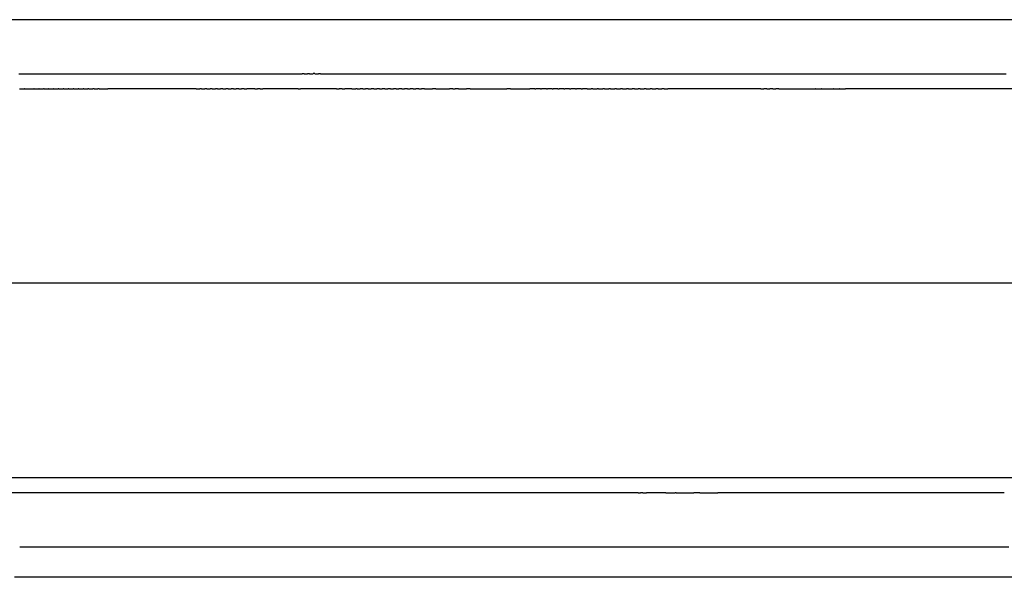
# Model space of a CAD drawing. Units: millimetres. Extents: x -1966 to 2726, y -1718 to 3056.
# Drawn here: x 1900 to 2124, y 623 to 750 of the extents above; entities that cross this region are included whole.
import ezdxf

# ---------------------------------------------------------------- set-up
doc = ezdxf.new("R2010")
doc.units = ezdxf.units.MM
doc.header["$MEASUREMENT"] = 0
doc.layers.add('Make2D$可见线$普通线', color=7, linetype='Continuous', true_color=0x000000)

msp = doc.modelspace()

# ---------------------------------------------------------------- linework, layer by layer
at = {"layer": 'Make2D$可见线$普通线', "color": 0}
for p, q in [((1923.84, 750.11), (1788.52, 750.11)), ((1923.87, 750.11), (1923.84, 750.11)), ((2198.03, 750.11), (1923.87, 750.11)), ((1900.07, 737.81), (1901.14, 737.81)), ((1901.14, 737.81), (1901.17, 737.81)), ((1901.17, 737.81), (1902.12, 737.81)), ((1902.12, 737.81), (1902.27, 737.81)), ((1902.27, 737.81), (1903.04, 737.81)), ((1903.04, 737.81), (1903.37, 737.81)), ((1903.37, 737.81), (1903.97, 737.81)), ((1955.77, 737.81), (1955.89, 737.81)), ((1960.8, 737.81), (1961.11, 737.81)), ((1962.03, 737.81), (1964.51, 737.81)), ((1964.96, 737.81), (1965.75, 737.81)), ((1966.18, 737.81), (1966.99, 737.81)), ((1967.41, 737.81), (1968.24, 737.81)), ((1968.69, 737.81), (1969.78, 737.81)), ((1970.74, 737.81), (1970.88, 737.81)), ((1971.97, 737.81), (1971.99, 737.81)), ((2035.43, 737.81), (2035.74, 737.81)), ((2035.74, 737.81), (2035.83, 737.81)), ((2035.83, 737.81), (2036.95, 737.81)), ((2036.95, 737.81), (2037.17, 737.81)), ((2037.17, 737.81), (2040.75, 737.81)), ((2040.75, 737.81), (2041.21, 737.81)), ((2041.21, 737.81), (2042.09, 737.81)), ((2043.06, 737.81), (2043.42, 737.81)), ((2044.29, 737.81), (2044.75, 737.81)), ((2118.53, 737.81), (2119.41, 737.81)), ((2119.93, 737.81), (2120.72, 737.81)), ((2121.32, 737.81), (2122.03, 737.81)), ((2122.72, 737.81), (2123.35, 737.81)), ((2124.13, 737.81), (2124.66, 737.81)), ((1901.32, 734.37), (1901.26, 734.37)), ((1902.43, 734.37), (1902.37, 734.37)), ((1903.55, 734.37), (1903.47, 734.37)), ((1904.67, 734.37), (1904.58, 734.37)), ((1905.79, 734.37), (1905.69, 734.37)), ((1906.91, 734.37), (1906.8, 734.37)), ((1908.04, 734.37), (1907.91, 734.37)), ((1909.17, 734.37), (1909.03, 734.37)), ((1910.3, 734.37), (1910.15, 734.37)), ((1911.44, 734.37), (1911.28, 734.37)), ((1912.58, 734.37), (1912.41, 734.37)), ((1913.72, 734.37), (1913.55, 734.37)), ((1914.86, 734.37), (1914.69, 734.37)), ((1916.01, 734.37), (1915.77, 734.37)), ((1917.16, 734.37), (1916.9, 734.37)), ((1918.31, 734.37), (1918.03, 734.37)), ((1941.62, 734.37), (1941.2, 734.37)), ((1942.82, 734.37), (1942.38, 734.37)), ((1944.03, 734.37), (1943.57, 734.37)), ((1945.23, 734.37), (1944.76, 734.37)), ((1945.23, 734.37), (1945.95, 734.37)), ((1946.44, 734.37), (1945.95, 734.37)), ((1946.44, 734.37), (1947.14, 734.37)), ((1947.66, 734.37), (1947.14, 734.37)), ((1947.66, 734.37), (1948.34, 734.37)), ((1948.87, 734.37), (1948.34, 734.37)), ((1975.78, 734.37), (1975.46, 734.37)), ((1977.03, 734.37), (1976.73, 734.37)), ((1980.82, 734.37), (1980.22, 734.37)), ((1980.82, 734.37), (1981.47, 734.37)), ((1982.09, 734.37), (1981.47, 734.37)), ((1982.09, 734.37), (1982.73, 734.37)), ((1983.36, 734.37), (1982.73, 734.37)), ((1983.36, 734.37), (1983.99, 734.37)), ((1984.63, 734.37), (1983.99, 734.37)), ((1984.63, 734.37), (1985.26, 734.37)), ((1985.91, 734.37), (1985.26, 734.37)), ((1985.91, 734.37), (1986.53, 734.37)), ((2017.44, 734.37), (2017.65, 734.37)), ((2018.75, 734.37), (2018.97, 734.37)), ((2020.07, 734.37), (2020.3, 734.37)), ((2021.39, 734.37), (2021.62, 734.37)), ((2022.71, 734.37), (2022.95, 734.37)), ((2024.03, 734.37), (2024.28, 734.37)), ((2025.35, 734.37), (2025.61, 734.37)), ((2026.68, 734.37), (2026.94, 734.37)), ((2027.99, 734.37), (2028.28, 734.37)), ((2030.64, 734.37), (2030.28, 734.37)), ((2031.97, 734.37), (2031.61, 734.37)), ((2033.32, 734.37), (2032.94, 734.37)), ((2033.32, 734.37), (2034.28, 734.37)), ((2034.67, 734.37), (2034.28, 734.37)), ((2034.67, 734.37), (2035.62, 734.37)), ((2036.03, 734.37), (2035.62, 734.37)), ((2037.38, 734.37), (2036.96, 734.37)), ((2038.74, 734.37), (2038.29, 734.37)), ((2040.09, 734.37), (2039.63, 734.37)), ((2041.45, 734.37), (2040.98, 734.37)), ((2042.81, 734.37), (2042.32, 734.37)), ((2081.28, 734.37), (2081.24, 734.37)), ((2082.67, 734.37), (2082.62, 734.37)), ((2084.05, 734.37), (2084, 734.37)), ((2085.44, 734.37), (2085.37, 734.37)), ((2086.83, 734.37), (2086.75, 734.37)), ((2269.75, 690.11), (1710.64, 690.11)), ((1926.95, 642.41), (1926.86, 642.41)), ((1928.01, 642.41), (1927.88, 642.41)), ((1929.17, 642.41), (1928.82, 642.41)), ((1931.64, 642.41), (1931.18, 642.41)), ((1932.66, 642.41), (1932.46, 642.41)), ((1933.82, 642.41), (1933.52, 642.41)), ((1935.56, 642.41), (1935.42, 642.41)), ((1937.94, 642.41), (1937.62, 642.41)), ((1939.13, 642.41), (1938.91, 642.41)), ((1942.82, 642.41), (1942.71, 642.41)), ((1948.94, 642.41), (1948.06, 642.41)), ((1949.38, 642.41), (1948.94, 642.41)), ((1952.15, 642.41), (1952.03, 642.41)), ((2013.6, 642.41), (2013.54, 642.41)), ((2014.92, 642.41), (2014.7, 642.41)), ((2016.23, 642.41), (2015.86, 642.41)), ((2020.58, 642.41), (2020.33, 642.41)), ((2032.68, 642.41), (2032.42, 642.41)), ((2033.75, 642.41), (2033.72, 642.41)), ((2035.79, 642.41), (2035.07, 642.41)), ((2036.83, 642.41), (2036.4, 642.41)), ((2037.87, 642.41), (2037.48, 642.41)), ((2040.16, 642.41), (2039.95, 642.41)), ((2042.03, 642.41), (2041.5, 642.41)), ((2044.19, 642.41), (2044.06, 642.41)), ((2045.54, 642.41), (2045.16, 642.41)), ((2047.25, 642.41), (2046.88, 642.41)), ((2049.59, 642.41), (2049.4, 642.41)), ((2055, 642.41), (2054.86, 642.41)), ((2059.31, 642.41), (2059.08, 642.41)), ((2061.8, 642.41), (2061.52, 642.41)), ((2061.93, 642.41), (2061.8, 642.41)), ((2063.29, 642.41), (2063.17, 642.41)), ((2066.02, 642.41), (2065.9, 642.41)), ((2067.38, 642.41), (2067.27, 642.41)), ((2070.4, 642.41), (2070.01, 642.41)), ((2071.51, 642.41), (2071.39, 642.41)), ((2074.24, 642.41), (2074.14, 642.41)), ((2075.61, 642.41), (2075.51, 642.41)), ((2076.99, 642.41), (2075.61, 642.41)), ((2077.09, 642.41), (2076.99, 642.41)), ((2078.21, 642.41), (2077.09, 642.41)), ((2078.37, 642.41), (2078.21, 642.41)), ((2079.75, 642.41), (2079.65, 642.41)), ((2081.13, 642.41), (2081.04, 642.41)), ((2082.69, 642.41), (2082.42, 642.41)), ((2083.9, 642.41), (2083.81, 642.41)), ((2085.42, 642.41), (2085.19, 642.41)), ((2086.68, 642.41), (2086.58, 642.41)), ((2089.46, 642.41), (2089.36, 642.41)), ((2091.07, 642.41), (2090.75, 642.41)), ((2093.63, 642.41), (2093.49, 642.41)), ((2095.11, 642.41), (2094.93, 642.41)), ((2096.47, 642.41), (2096.32, 642.41)), ((2099.19, 642.41), (2099.11, 642.41)), ((2100.78, 642.41), (2100.5, 642.41)), ((2104.85, 642.41), (2104.68, 642.41)), ((2107.58, 642.41), (2107.29, 642.41)), ((2108.95, 642.41), (2108.87, 642.41)), ((2110.55, 642.41), (2110.27, 642.41)), ((2113.16, 642.41), (2112.99, 642.41)), ((2114.63, 642.41), (2114.46, 642.41)), ((2118.74, 642.41), (2118.66, 642.41)), ((2120.35, 642.41), (2120.06, 642.41)), ((2123.22, 642.41), (2122.81, 642.41)), ((1900.25, 630.13), (1900.97, 630.13)), ((1900.97, 630.13), (1902.31, 630.13)), ((1902.31, 630.13), (1903.34, 630.13)), ((1903.34, 630.13), (1904.39, 630.13)), ((1904.39, 630.13), (1906.03, 630.13)), ((1906.03, 630.13), (1906.47, 630.13)), ((1906.47, 630.13), (1908.45, 630.13)), ((1908.45, 630.13), (1908.56, 630.13)), ((1908.56, 630.13), (1909.05, 630.13)), ((1909.05, 630.13), (1910.67, 630.13)), ((1910.67, 630.13), (1911.79, 630.13)), ((1911.79, 630.13), (1912.78, 630.13)), ((1912.78, 630.13), (1914.21, 630.13)), ((1914.21, 630.13), (1914.9, 630.13)), ((1914.9, 630.13), (1916.92, 630.13)), ((1916.92, 630.13), (1916.98, 630.13)), ((1916.98, 630.13), (1917.3, 630.13)), ((1917.3, 630.13), (1919.18, 630.13)), ((1919.18, 630.13), (1920.09, 630.13)), ((1920.09, 630.13), (1921.33, 630.13)), ((1921.33, 630.13), (1922.56, 630.13)), ((1922.56, 630.13), (1923.49, 630.13)), ((1923.49, 630.13), (1925.38, 630.13)), ((1925.38, 630.13), (1925.66, 630.13)), ((1925.66, 630.13), (1925.72, 630.13)), ((1925.72, 630.13), (1927.84, 630.13)), ((1927.84, 630.13), (1928.56, 630.13)), ((1928.56, 630.13), (1930.03, 630.13)), ((1930.03, 630.13), (1931.07, 630.13)), ((1931.07, 630.13), (1932.23, 630.13)), ((1932.23, 630.13), (1933.94, 630.13)), ((1933.94, 630.13), (1934.43, 630.13)), ((1934.43, 630.13), (1936.53, 630.13)), ((1936.53, 630.13), (1936.65, 630.13)), ((1936.65, 630.13), (1937.18, 630.13)), ((1937.18, 630.13), (1938.87, 630.13)), ((1938.87, 630.13), (1940.08, 630.13)), ((1940.08, 630.13), (1941.1, 630.13)), ((1941.1, 630.13), (1942.66, 630.13)), ((1942.66, 630.13), (1943.34, 630.13)), ((1943.34, 630.13), (1945.47, 630.13)), ((1945.47, 630.13), (1945.59, 630.13)), ((1945.59, 630.13), (1945.94, 630.13)), ((1945.94, 630.13), (1947.84, 630.13)), ((1947.84, 630.13), (1948.9, 630.13)), ((1948.9, 630.13), (1950.11, 630.13)), ((1950.11, 630.13), (1951.51, 630.13)), ((1951.51, 630.13), (1952.38, 630.13)), ((1952.38, 630.13), (1954.5, 630.13)), ((1954.5, 630.13), (1954.66, 630.13)), ((1954.66, 630.13), (1954.85, 630.13)), ((1954.85, 630.13), (1956.94, 630.13)), ((1956.94, 630.13), (1957.85, 630.13)), ((1957.85, 630.13), (1959.24, 630.13)), ((1959.24, 630.13), (1960.51, 630.13)), ((1960.51, 630.13), (1961.54, 630.13)), ((1961.54, 630.13), (1963.53, 630.13)), ((1963.53, 630.13), (1963.84, 630.13)), ((1963.84, 630.13), (1963.9, 630.13)), ((1963.9, 630.13), (1966.16, 630.13)), ((1966.16, 630.13), (1966.94, 630.13)), ((1966.94, 630.13), (1968.48, 630.13)), ((1968.48, 630.13), (1969.63, 630.13)), ((1969.63, 630.13), (1970.81, 630.13)), ((1970.81, 630.13), (1972.7, 630.13)), ((1972.7, 630.13), (1973.07, 630.13)), ((1973.07, 630.13), (1975.37, 630.13)), ((1975.37, 630.13), (1975.49, 630.13)), ((1975.49, 630.13), (1976.16, 630.13)), ((1976.16, 630.13), (1977.83, 630.13)), ((1977.83, 630.13), (1978.88, 630.13)), ((1978.88, 630.13), (1980.19, 630.13)), ((1980.19, 630.13), (1981.99, 630.13)), ((1981.99, 630.13), (1982.55, 630.13)), ((1982.55, 630.13), (1984.79, 630.13)), ((1984.79, 630.13), (1984.91, 630.13)), ((1984.91, 630.13), (1985.49, 630.13)), ((1985.49, 630.13), (1987.28, 630.13)), ((1987.28, 630.13), (1988.25, 630.13)), ((1988.25, 630.13), (1989.66, 630.13)), ((1989.66, 630.13), (1991.4, 630.13)), ((1991.4, 630.13), (1992.04, 630.13)), ((1992.04, 630.13), (1994.32, 630.13)), ((1994.32, 630.13), (1994.43, 630.13)), ((1994.43, 630.13), (1994.93, 630.13)), ((1994.93, 630.13), (1996.83, 630.13)), ((1996.83, 630.13), (1998.1, 630.13)), ((1998.1, 630.13), (1999.22, 630.13)), ((1999.22, 630.13), (2000.91, 630.13)), ((2000.91, 630.13), (2001.63, 630.13)), ((2001.63, 630.13), (2003.92, 630.13)), ((2003.92, 630.13), (2004.04, 630.13)), ((2004.04, 630.13), (2004.48, 630.13)), ((2004.48, 630.13), (2006.45, 630.13)), ((2006.45, 630.13), (2007.69, 630.13)), ((2007.69, 630.13), (2008.87, 630.13)), ((2008.87, 630.13), (2010.52, 630.13)), ((2010.52, 630.13), (2011.29, 630.13)), ((2011.29, 630.13), (2013.6, 630.13)), ((2013.6, 630.13), (2013.72, 630.13)), ((2013.72, 630.13), (2014.12, 630.13)), ((2014.12, 630.13), (2016.15, 630.13)), ((2016.15, 630.13), (2017.36, 630.13)), ((2017.36, 630.13), (2018.58, 630.13)), ((2018.58, 630.13), (2020.22, 630.13)), ((2020.22, 630.13), (2021.02, 630.13)), ((2021.02, 630.13), (2023.35, 630.13)), ((2023.35, 630.13), (2023.46, 630.13)), ((2023.46, 630.13), (2023.86, 630.13)), ((2023.86, 630.13), (2025.91, 630.13)), ((2025.91, 630.13), (2027.12, 630.13)), ((2027.12, 630.13), (2028.36, 630.13)), ((2028.36, 630.13), (2030, 630.13)), ((2030, 630.13), (2030.81, 630.13)), ((2030.81, 630.13), (2033.16, 630.13)), ((2033.16, 630.13), (2033.27, 630.13)), ((2033.27, 630.13), (2033.67, 630.13)), ((2033.67, 630.13), (2035.73, 630.13)), ((2035.73, 630.13), (2036.95, 630.13)), ((2036.95, 630.13), (2038.19, 630.13)), ((2038.19, 630.13), (2039.86, 630.13)), ((2039.86, 630.13), (2040.66, 630.13)), ((2040.66, 630.13), (2043.02, 630.13)), ((2043.02, 630.13), (2043.13, 630.13)), ((2043.13, 630.13), (2043.55, 630.13)), ((2043.55, 630.13), (2045.6, 630.13)), ((2045.6, 630.13), (2046.86, 630.13)), ((2046.86, 630.13), (2048.07, 630.13)), ((2048.07, 630.13), (2049.79, 630.13)), ((2049.79, 630.13), (2050.55, 630.13)), ((2050.55, 630.13), (2052.93, 630.13)), ((2052.93, 630.13), (2053.03, 630.13)), ((2053.03, 630.13), (2053.5, 630.13)), ((2053.5, 630.13), (2055.51, 630.13)), ((2055.51, 630.13), (2056.83, 630.13)), ((2056.83, 630.13), (2057.99, 630.13)), ((2057.99, 630.13), (2059.78, 630.13)), ((2059.78, 630.13), (2060.47, 630.13)), ((2060.47, 630.13), (2062.86, 630.13)), ((2062.86, 630.13), (2062.96, 630.13)), ((2062.96, 630.13), (2063.5, 630.13)), ((2063.5, 630.13), (2065.45, 630.13)), ((2065.45, 630.13), (2066.47, 630.13)), ((2066.47, 630.13), (2067.94, 630.13)), ((2067.94, 630.13), (2069.82, 630.13)), ((2069.82, 630.13), (2070.43, 630.13)), ((2070.43, 630.13), (2072.83, 630.13)), ((2072.83, 630.13), (2072.92, 630.13)), ((2072.92, 630.13), (2073.56, 630.13)), ((2073.56, 630.13), (2075.41, 630.13)), ((2075.41, 630.13), (2076.54, 630.13)), ((2076.54, 630.13), (2077.9, 630.13)), ((2077.9, 630.13), (2079.9, 630.13)), ((2079.9, 630.13), (2080.4, 630.13)), ((2080.4, 630.13), (2082.81, 630.13)), ((2082.81, 630.13), (2082.89, 630.13)), ((2082.89, 630.13), (2083.65, 630.13)), ((2083.65, 630.13), (2085.39, 630.13)), ((2085.39, 630.13), (2086.64, 630.13)), ((2086.64, 630.13), (2087.89, 630.13)), ((2087.89, 630.13), (2090.02, 630.13)), ((2090.02, 630.13), (2090.38, 630.13)), ((2090.38, 630.13), (2092.8, 630.13)), ((2092.8, 630.13), (2092.88, 630.13)), ((2092.88, 630.13), (2093.77, 630.13)), ((2093.77, 630.13), (2095.38, 630.13)), ((2095.38, 630.13), (2096.78, 630.13)), ((2096.78, 630.13), (2097.87, 630.13)), ((2097.87, 630.13), (2100.17, 630.13)), ((2100.17, 630.13), (2100.37, 630.13)), ((2100.37, 630.13), (2100.53, 630.13)), ((2100.53, 630.13), (2102.87, 630.13)), ((2102.87, 630.13), (2103.92, 630.13)), ((2103.92, 630.13), (2105.36, 630.13)), ((2105.36, 630.13), (2106.94, 630.13)), ((2106.94, 630.13), (2107.86, 630.13)), ((2107.86, 630.13), (2110.28, 630.13)), ((2110.28, 630.13), (2110.33, 630.13)), ((2110.33, 630.13), (2110.69, 630.13)), ((2110.69, 630.13), (2112.85, 630.13)), ((2112.85, 630.13), (2114.08, 630.13)), ((2114.08, 630.13), (2115.34, 630.13)), ((2115.34, 630.13), (2117.11, 630.13)), ((2117.11, 630.13), (2117.84, 630.13)), ((2117.84, 630.13), (2120.26, 630.13)), ((2120.26, 630.13), (2120.33, 630.13)), ((2120.33, 630.13), (2120.86, 630.13)), ((2120.86, 630.13), (2122.82, 630.13)), ((2122.82, 630.13), (2123.9, 630.13)), ((2123.9, 630.13), (2125.31, 630.13)), ((1900.48, 623.15), (1899.07, 623.15)), ((1901.07, 623.15), (1900.48, 623.15)), ((1902.5, 623.15), (1901.07, 623.15)), ((1903.09, 623.15), (1902.5, 623.15)), ((1904.52, 623.15), (1903.09, 623.15)), ((1905.12, 623.15), (1904.52, 623.15)), ((1906.55, 623.15), (1905.12, 623.15)), ((1907.16, 623.15), (1906.55, 623.15)), ((1908.6, 623.15), (1907.16, 623.15)), ((1909.21, 623.15), (1908.6, 623.15)), ((1910.65, 623.15), (1909.21, 623.15)), ((1911.28, 623.15), (1910.65, 623.15)), ((1912.72, 623.15), (1911.28, 623.15)), ((1913.35, 623.15), (1912.72, 623.15)), ((1914.79, 623.15), (1913.35, 623.15)), ((1915.44, 623.15), (1914.79, 623.15)), ((1916.87, 623.15), (1915.44, 623.15)), ((1917.53, 623.15), (1916.87, 623.15)), ((1918.97, 623.15), (1917.53, 623.15)), ((1919.64, 623.15), (1918.97, 623.15)), ((1921.07, 623.15), (1919.64, 623.15)), ((1921.76, 623.15), (1921.07, 623.15)), ((1923.18, 623.15), (1921.76, 623.15)), ((1923.89, 623.15), (1923.18, 623.15)), ((1925.3, 623.15), (1923.89, 623.15)), ((1926.03, 623.15), (1925.3, 623.15)), ((1927.44, 623.15), (1926.03, 623.15)), ((1928.18, 623.15), (1927.44, 623.15)), ((1929.57, 623.15), (1928.18, 623.15)), ((1930.34, 623.15), (1929.57, 623.15)), ((1931.72, 623.15), (1930.34, 623.15)), ((1932.51, 623.15), (1931.72, 623.15)), ((1933.88, 623.15), (1932.51, 623.15)), ((1934.69, 623.15), (1933.88, 623.15)), ((1936.05, 623.15), (1934.69, 623.15)), ((1936.88, 623.15), (1936.05, 623.15)), ((1938.22, 623.15), (1936.88, 623.15)), ((1939.08, 623.15), (1938.22, 623.15)), ((1940.41, 623.15), (1939.08, 623.15)), ((1941.29, 623.15), (1940.41, 623.15)), ((1942.6, 623.15), (1941.29, 623.15)), ((1943.51, 623.15), (1942.6, 623.15)), ((1944.8, 623.15), (1943.51, 623.15)), ((1945.74, 623.15), (1944.8, 623.15)), ((1947, 623.15), (1945.74, 623.15)), ((1947.98, 623.15), (1947, 623.15)), ((1949.22, 623.15), (1947.98, 623.15)), ((1950.23, 623.15), (1949.22, 623.15)), ((1951.44, 623.15), (1950.23, 623.15)), ((1952.49, 623.15), (1951.44, 623.15)), ((1953.68, 623.15), (1952.49, 623.15)), ((1954.76, 623.15), (1953.68, 623.15)), ((1955.91, 623.15), (1954.76, 623.15)), ((1957.03, 623.15), (1955.91, 623.15)), ((1958.16, 623.15), (1957.03, 623.15)), ((1959.32, 623.15), (1958.16, 623.15)), ((1960.42, 623.15), (1959.32, 623.15)), ((1961.61, 623.15), (1960.42, 623.15)), ((1962.68, 623.15), (1961.61, 623.15)), ((1963.92, 623.15), (1962.68, 623.15)), ((1964.95, 623.15), (1963.92, 623.15)), ((1966.23, 623.15), (1964.95, 623.15)), ((1967.22, 623.15), (1966.23, 623.15)), ((1968.55, 623.15), (1967.22, 623.15)), ((1969.5, 623.15), (1968.55, 623.15)), ((1970.88, 623.15), (1969.5, 623.15)), ((1971.79, 623.15), (1970.88, 623.15)), ((1973.22, 623.15), (1971.79, 623.15)), ((1974.09, 623.15), (1973.22, 623.15)), ((1975.56, 623.15), (1974.09, 623.15)), ((1976.39, 623.15), (1975.56, 623.15)), ((1977.92, 623.15), (1976.39, 623.15)), ((1978.7, 623.15), (1977.92, 623.15)), ((1980.28, 623.15), (1978.7, 623.15)), ((1981.01, 623.15), (1980.28, 623.15)), ((1982.65, 623.15), (1981.01, 623.15)), ((1983.33, 623.15), (1982.65, 623.15)), ((1985.02, 623.15), (1983.33, 623.15)), ((1985.66, 623.15), (1985.02, 623.15)), ((1987.41, 623.15), (1985.66, 623.15)), ((1987.99, 623.15), (1987.41, 623.15)), ((1989.8, 623.15), (1987.99, 623.15)), ((1990.33, 623.15), (1989.8, 623.15)), ((1992.2, 623.15), (1990.33, 623.15)), ((1992.68, 623.15), (1992.2, 623.15)), ((1994.61, 623.15), (1992.68, 623.15)), ((1995.02, 623.15), (1994.61, 623.15)), ((1997.02, 623.15), (1995.02, 623.15)), ((1997.38, 623.15), (1997.02, 623.15)), ((1999.44, 623.15), (1997.38, 623.15)), ((1999.74, 623.15), (1999.44, 623.15)), ((2001.87, 623.15), (1999.74, 623.15)), ((2002.1, 623.15), (2001.87, 623.15)), ((2004.26, 623.15), (2002.1, 623.15)), ((2004.3, 623.15), (2004.26, 623.15)), ((2006.64, 623.15), (2004.3, 623.15)), ((2006.74, 623.15), (2006.64, 623.15)), ((2009.02, 623.15), (2006.74, 623.15)), ((2009.19, 623.15), (2009.02, 623.15)), ((2011.4, 623.15), (2009.19, 623.15)), ((2011.61, 623.15), (2011.4, 623.15)), ((2011.64, 623.15), (2011.61, 623.15)), ((2014, 623.15), (2011.64, 623.15)), ((2014.1, 623.15), (2014, 623.15)), ((2016.39, 623.15), (2014.1, 623.15)), ((2016.56, 623.15), (2016.39, 623.15)), ((2018.79, 623.15), (2016.56, 623.15)), ((2019.03, 623.15), (2018.79, 623.15)), ((2021.19, 623.15), (2019.03, 623.15)), ((2021.51, 623.15), (2021.19, 623.15)), ((2023.6, 623.15), (2021.51, 623.15)), ((2023.99, 623.15), (2023.6, 623.15)), ((2026.01, 623.15), (2023.99, 623.15)), ((2026.48, 623.15), (2026.01, 623.15)), ((2028.42, 623.15), (2026.48, 623.15)), ((2028.97, 623.15), (2028.42, 623.15)), ((2030.83, 623.15), (2028.97, 623.15)), ((2031.47, 623.15), (2030.83, 623.15)), ((2033.25, 623.15), (2031.47, 623.15)), ((2033.97, 623.15), (2033.25, 623.15)), ((2035.67, 623.15), (2033.97, 623.15)), ((2036.48, 623.15), (2035.67, 623.15)), ((2038.1, 623.15), (2036.48, 623.15)), ((2039, 623.15), (2038.1, 623.15)), ((2040.53, 623.15), (2039, 623.15)), ((2041.51, 623.15), (2040.53, 623.15)), ((2042.96, 623.15), (2041.51, 623.15)), ((2044.03, 623.15), (2042.96, 623.15)), ((2045.39, 623.15), (2044.03, 623.15)), ((2046.56, 623.15), (2045.39, 623.15)), ((2047.83, 623.15), (2046.56, 623.15)), ((2049.09, 623.15), (2047.83, 623.15)), ((2050.27, 623.15), (2049.09, 623.15)), ((2051.63, 623.15), (2050.27, 623.15)), ((2052.71, 623.15), (2051.63, 623.15)), ((2054.16, 623.15), (2052.71, 623.15)), ((2055.16, 623.15), (2054.16, 623.15)), ((2056.71, 623.15), (2055.16, 623.15)), ((2057.6, 623.15), (2056.71, 623.15)), ((2059.25, 623.15), (2057.6, 623.15)), ((2060.05, 623.15), (2059.25, 623.15)), ((2061.8, 623.15), (2060.05, 623.15)), ((2062.5, 623.15), (2061.8, 623.15)), ((2064.35, 623.15), (2062.5, 623.15)), ((2064.95, 623.15), (2064.35, 623.15)), ((2066.91, 623.15), (2064.95, 623.15)), ((2067.4, 623.15), (2066.91, 623.15)), ((2069.47, 623.15), (2067.4, 623.15)), ((2069.86, 623.15), (2069.47, 623.15)), ((2072.03, 623.15), (2069.86, 623.15)), ((2072.31, 623.15), (2072.03, 623.15)), ((2074.6, 623.15), (2072.31, 623.15)), ((2074.77, 623.15), (2074.6, 623.15)), ((2077.06, 623.15), (2074.77, 623.15)), ((2077.16, 623.15), (2077.06, 623.15)), ((2079.52, 623.15), (2077.16, 623.15)), ((2079.69, 623.15), (2079.52, 623.15)), ((2079.73, 623.15), (2079.69, 623.15)), ((2082.15, 623.15), (2079.73, 623.15)), ((2082.31, 623.15), (2082.15, 623.15)), ((2084.61, 623.15), (2082.31, 623.15)), ((2084.88, 623.15), (2084.61, 623.15)), ((2087.07, 623.15), (2084.88, 623.15)), ((2087.46, 623.15), (2087.07, 623.15)), ((2089.53, 623.15), (2087.46, 623.15)), ((2090.04, 623.15), (2089.53, 623.15)), ((2091.99, 623.15), (2090.04, 623.15)), ((2092.62, 623.15), (2091.99, 623.15)), ((2094.45, 623.15), (2092.62, 623.15)), ((2095.2, 623.15), (2094.45, 623.15)), ((2096.92, 623.15), (2095.2, 623.15)), ((2097.79, 623.15), (2096.92, 623.15)), ((2099.38, 623.15), (2097.79, 623.15)), ((2100.37, 623.15), (2099.38, 623.15)), ((2101.84, 623.15), (2100.37, 623.15)), ((2102.96, 623.15), (2101.84, 623.15)), ((2104.3, 623.15), (2102.96, 623.15)), ((2105.55, 623.15), (2104.3, 623.15)), ((2106.76, 623.15), (2105.55, 623.15)), ((2108.14, 623.15), (2106.76, 623.15)), ((2109.23, 623.15), (2108.14, 623.15)), ((2110.73, 623.15), (2109.23, 623.15)), ((2111.69, 623.15), (2110.73, 623.15)), ((2113.32, 623.15), (2111.69, 623.15)), ((2114.15, 623.15), (2113.32, 623.15)), ((2115.91, 623.15), (2114.15, 623.15)), ((2116.6, 623.15), (2115.91, 623.15)), ((2118.5, 623.15), (2116.6, 623.15)), ((2119.06, 623.15), (2118.5, 623.15)), ((2121.09, 623.15), (2119.06, 623.15)), ((2121.52, 623.15), (2121.09, 623.15)), ((2123.69, 623.15), (2121.52, 623.15)), ((2123.98, 623.15), (2123.69, 623.15)), ((2126.28, 623.15), (2123.98, 623.15))]:
    msp.add_line(p, q, dxfattribs=at)
for centre, radius, start, end in [((1966.01, -645397.8), 646135.61, 90.00009321, 90.00013274), ((1966.06, -693063.07), 693800.88, 89.99998956, 90.00002513), ((1966.01, -747742.81), 748480.63, 89.9998931, 89.99992494), ((1965.86, -812461.63), 813199.44, 89.99980043, 89.99983211), ((2106.86, 1899352.38), 1898614.57, 270.00037881, 270.00039437), ((1921.99, 1010822.85), 1010088.48, 269.99920882, 269.99926498), ((1921.93, 1006219.17), 1005484.8, 269.99927294, 269.99932876), ((1921.88, 1001674.37), 1000940, 269.99933752, 269.99939346), ((1921.83, 997198.85), 996464.48, 269.99940256, 269.99945859), ((1921.79, 992794.59), 992060.22, 269.99946806, 269.99952417), ((1921.75, 988455.57), 987721.2, 269.99953402, 269.99959018), ((1921.72, 984296.48), 983562.11, 269.99960044, 269.99965303), ((1921.7, 980106.71), 979372.34, 269.99966732, 269.9997192), ((1921.68, 975976.94), 975242.58, 269.99973466, 269.99978579), ((1921.66, 971905.8), 971171.43, 269.99980246, 269.99985281), ((1921.88, 962605.35), 961870.98, 269.99983827, 269.99985632), ((1921.65, 967893.93), 967159.56, 269.99987072, 269.99992024), ((1976.4, -1692379.53), 1693113.9, 90.00080788, 90.00082788), ((1974.48, -1537658.31), 1538392.68, 90.00079471, 90.00081756), ((1967.42, -990220.92), 990955.29, 90.00061617, 90.0006487), ((1967.21, -977261.34), 977995.71, 90.00057291, 90.00061199), ((1966.34, -886771.87), 887506.23, 90.00054009, 90.00057532), ((1965.59, -803536.74), 804271.11, 90.00045581, 90.00049346), ((1965.08, -735104.62), 735838.99, 90.00036336, 90.00040318), ((1964.74, -677856.09), 678590.46, 90.00026278, 90.0003045), ((1964.54, -628761.26), 629495.63, 90.00015166, 90.00019749), ((1964.44, -617908.39), 618642.76, 89.99991342, 89.9999617), ((1964.33, -669273.49), 670007.85, 89.99980364, 89.99984898), ((1964.1, -729354.95), 730089.32, 89.99970258, 89.99974488), ((1963.69, -800582.26), 801316.63, 89.99961017, 89.99964934), ((1963.07, -886375.14), 887109.5, 89.99952638, 89.99956232), ((1962.16, -991727.2), 992461.56, 89.99945115, 89.99948377), ((1956.17, -1526768.28), 1527502.65, 89.99927637, 89.99929852), ((2018.31, 2081437.31), 2080702.94, 269.99930057, 269.99931984), ((2017.69, 2045669.14), 2044934.77, 269.99932536, 269.99934167), ((2015.74, 1873276.47), 1872542.1, 269.99936249, 269.99938005), ((2014.13, 1715578.65), 1714844.28, 269.99937671, 269.99940079), ((2014.2, 1728626.19), 1727891.82, 269.99940303, 269.99942177), ((2012.72, 1578856.51), 1578122.14, 269.99942048, 269.99944705), ((2012.98, 1605412.87), 1604678.51, 269.99944697, 269.99946682), ((2012.02, 1499261.08), 1498526.71, 269.99949432, 269.99951519), ((2011.26, 1406845.85), 1406111.48, 269.99954505, 269.99956686), ((2010.13, 1279082.75), 1278348.39, 269.99957429, 269.99960877), ((2010.67, 1325635.26), 1324900.9, 269.99959917, 269.99962182), ((2010.22, 1253725.51), 1252991.15, 269.99965666, 269.99968006), ((2010.1, 1284414.65), 1283680.29, 269.99969302, 269.99972861), ((2009.88, 1189585.36), 1188851, 269.99971752, 269.99974158), ((2010.02, 1268063.11), 1267328.74, 269.99975103, 269.99978777), ((2009.88, 1191241.34), 1190506.97, 269.999781, 269.99980473), ((2009.97, 1252256.66), 1251522.29, 269.9998102, 269.99984779), ((2009.93, 1207756.87), 1207022.5, 269.99984398, 269.99986705), ((2009.93, 1237016.82), 1236282.46, 269.99987018, 269.99990867), ((2009.96, 1224606.34), 1223871.97, 269.9999062, 269.9999286), ((2009.93, 1237930.47), 1237196.11, 269.99993079, 269.99996972), ((2009.98, 1241758.68), 1241024.31, 269.99996768, 269.99998939), ((2009.93, 1231797.35), 1231062.98, 269.99999155, 270.00003118), ((2009.98, 1259255.79), 1258521.42, 270.00002842, 270.00004942), ((2009.95, 1277103.97), 1276369.61, 270.00008841, 270.00010869), ((2009.92, 1254879.43), 1254145.06, 270.00011222, 270.00015215), ((2009.91, 1295301.42), 1294567.05, 270.00014764, 270.0001672), ((2009.87, 1268499.74), 1267765.38, 270.00017257, 270.00021256), ((2009.85, 1313858.26), 1313123.89, 270.00020609, 270.00022497), ((2009.69, 1315095.24), 1314360.87, 270.00023177, 270.00027083), ((2009.77, 1332783.95), 1332049.58, 270.00026379, 270.000282), ((2058.52, -1091971.79), 1092706.16, 90.00060892, 90.00063777), ((2058.29, -1069814.95), 1070549.32, 90.00053629, 90.00056669), ((2057.22, -1126483.93), 1127218.29, 90.00041506, 90.00045473), ((2057.22, -1126842.04), 1127576.41, 90.00034648, 90.00038529), ((2057.94, -1028244.09), 1028978.46, 90.00038642, 90.00042001), ((2057.22, -1127161.38), 1127895.74, 90.00027786, 90.00031584), ((2057.82, -1008728.48), 1009462.85, 90.0003092, 90.00034439), ((2057.22, -1127434.55), 1128168.92, 90.0002092, 90.00024637), ((2057.72, -989987.57), 990721.94, 90.00023045, 90.00026727), ((2057.22, -1127672.3), 1128406.67, 90.0001405, 90.00017687), ((2057.66, -971979.92), 972714.29, 90.00015018, 90.00018864), ((2057.22, -1127870.88), 1128605.24, 90.00007174, 90.00010734), ((2057.62, -954666.83), 955401.2, 90.00006838, 90.00010851), ((2057.22, -1128025.86), 1128760.22, 90.00000295, 90.00003778), ((2057.6, -937997.75), 938732.12, 89.99998507, 90.00002686), ((2057.22, -1128139.83), 1128874.2, 89.9999341, 89.99996819), ((2057.61, -921948.88), 922683.24, 89.99990025, 89.99994372), ((2057.22, -1128218.63), 1128953, 89.99986519, 89.99989857), ((2057.65, -906480.95), 907215.32, 89.99981391, 89.99985906), ((2057.22, -1128252.45), 1128986.82, 89.99979623, 89.99982891), ((2057.7, -891561.51), 892295.88, 89.99972606, 89.99977291), ((2057.22, -1128248.8), 1128983.17, 89.99972722, 89.9997592), ((2057.77, -877164.69), 877899.06, 89.9996367, 89.99968526), ((2057.22, -1128207.56), 1128941.93, 89.99965814, 89.99968946), ((2057.87, -863263.78), 863998.15, 89.99954584, 89.99959611), ((2057.22, -1128116.17), 1128850.54, 89.99958077, 89.99961967), ((2057.99, -849053.22), 849787.59, 89.99945346, 89.99949456), ((2057.22, -1127995.55), 1128729.92, 89.99951194, 89.99954983), ((2058.12, -836126.1), 836860.47, 89.9993596, 89.99940275), ((2057.23, -1127834.54), 1128568.91, 89.99944304, 89.99947995), ((2044.99, -1981924.67), 1982659.04, 89.99927086, 89.99929024), ((1920.59, -1555756.53), 1556398.94, 89.99948918, 89.99951294), ((2011, -1544436.23), 1545078.64, 89.99986273, 89.99990336), ((2010.83, -1604523.39), 1605165.79, 89.99977905, 89.99980698), ((2010.7, -1636070.77), 1636713.17, 89.99973827, 89.99976017), ((2010.55, -1668323.2), 1668965.61, 89.99969913, 89.99971426), ((2053.96, 1805008.98), 1804366.57, 269.99958795, 269.9996043), ((2053.69, 1764913.68), 1764271.28, 269.99962119, 269.99964771), ((2052.93, 1607986.58), 1607344.17, 269.9997977, 269.99983273), ((2059, 1200747.24), 1200104.84, 269.99948615, 269.99954158), ((2058.88, 1185911.19), 1185268.79, 269.99955072, 269.99959461), ((2052.75, 1532776.55), 1532134.14, 269.99991545, 269.99993206), ((2058.78, 1171530.34), 1170887.94, 269.99961624, 269.99964826), ((2052.73, 1503958), 1503315.59, 269.99995672, 269.99998337), ((2058.7, 1157587.88), 1156945.47, 269.99968272, 269.99970253), ((2052.72, 1476299.9), 1475657.49, 269.99999873, 270.0000358), ((2058.57, 1125155.9), 1124513.49, 269.99981845, 269.999869), ((2052.81, 1413003.89), 1412361.48, 270.00012927, 270.0001441), ((2058.54, 1112567.43), 1111925.02, 269.99988776, 269.99992575), ((2052.88, 1388808.37), 1388165.97, 270.00017423, 270.0001999), ((2058.52, 1100336.47), 1099694.06, 269.99995801, 269.9999831), ((2052.96, 1365502.03), 1364859.62, 270.00021992, 270.00025681), ((2109.98, -1835692.85), 1836335.26, 90.00036274, 90.00038258), ((2101.32, -1411847.56), 1412489.97, 90.00008965, 90.00012038), ((2101.43, -1525952.16), 1526594.56, 89.99999368, 90.00002416), ((2109.36, -1723290.29), 1723932.69, 90.00024397, 90.00025806), ((2101.27, -1701291.74), 1701934.14, 89.99988512, 89.99990706), ((2100.84, -1870443.28), 1871085.69, 89.99980259, 89.99982772), ((2109, -1486864.99), 1487507.4, 89.99988297, 89.99990903), ((2105.68, -2056907.77), 2057550.18, 89.99954591, 89.99956872)]:
    msp.add_arc(centre, radius, start, end, dxfattribs=at)
for points in [[(1903.97, 737.81), (1921.24, 737.81), (1938.5, 737.81), (1955.77, 737.81)], [(1955.89, 737.81), (1957.52, 737.81), (1959.16, 737.81), (1960.8, 737.81)], [(1961.11, 737.81), (1961.42, 737.81), (1961.73, 737.81), (1962.03, 737.81)], [(1969.78, 737.81), (1970.1, 737.81), (1970.42, 737.81), (1970.74, 737.81)], [(1970.88, 737.81), (1971.24, 737.81), (1971.61, 737.81), (1971.97, 737.81)], [(1971.99, 737.81), (1993.14, 737.81), (2014.29, 737.81), (2035.43, 737.81)], [(2042.09, 737.81), (2042.41, 737.81), (2042.74, 737.81), (2043.06, 737.81)], [(2044.75, 737.81), (2069.35, 737.82), (2093.94, 737.81), (2118.53, 737.81)], [(2120.72, 737.81), (2120.92, 737.81), (2121.12, 737.81), (2121.32, 737.81)], [(2122.03, 737.81), (2122.26, 737.81), (2122.49, 737.81), (2122.72, 737.81)], [(2123.35, 737.81), (2123.61, 737.81), (2123.87, 737.81), (2124.13, 737.81)], [(1900.21, 734.37), (1900.56, 734.37), (1900.91, 734.37), (1901.26, 734.37)], [(1901.32, 734.37), (1901.67, 734.37), (1902.02, 734.37), (1902.37, 734.37)], [(1902.43, 734.37), (1902.78, 734.37), (1903.12, 734.37), (1903.47, 734.37)], [(1903.55, 734.37), (1903.89, 734.37), (1904.23, 734.37), (1904.58, 734.37)], [(1904.67, 734.37), (1905.01, 734.37), (1905.35, 734.37), (1905.69, 734.37)], [(1905.79, 734.37), (1906.12, 734.37), (1906.46, 734.37), (1906.8, 734.37)], [(1906.91, 734.37), (1907.25, 734.37), (1907.58, 734.37), (1907.91, 734.37)], [(1940.42, 734.37), (1940.68, 734.37), (1940.94, 734.37), (1941.2, 734.37)], [(1941.62, 734.37), (1941.88, 734.37), (1942.13, 734.37), (1942.38, 734.37)], [(1942.82, 734.37), (1943.07, 734.37), (1943.32, 734.37), (1943.57, 734.37)], [(1944.03, 734.37), (1944.27, 734.37), (1944.51, 734.37), (1944.76, 734.37)], [(1948.87, 734.37), (1949.09, 734.37), (1949.31, 734.37), (1949.53, 734.37)], [(1950.09, 734.37), (1949.9, 734.37), (1949.72, 734.37), (1949.53, 734.37)], [(1950.09, 734.37), (1950.3, 734.37), (1950.52, 734.37), (1950.73, 734.37)], [(1951.31, 734.37), (1951.11, 734.37), (1950.92, 734.37), (1950.73, 734.37)], [(1951.31, 734.37), (1951.52, 734.37), (1951.73, 734.37), (1951.94, 734.37)], [(1953.75, 734.37), (1953.55, 734.37), (1953.34, 734.37), (1953.14, 734.37)], [(1953.75, 734.37), (1953.95, 734.37), (1954.15, 734.37), (1954.35, 734.37)], [(1954.97, 734.37), (1954.76, 734.37), (1954.56, 734.37), (1954.35, 734.37)], [(1954.97, 734.37), (1955.17, 734.37), (1955.36, 734.37), (1955.55, 734.37)], [(1956.2, 734.37), (1955.99, 734.37), (1955.77, 734.37), (1955.55, 734.37)], [(1958.66, 734.37), (1958.43, 734.37), (1958.21, 734.37), (1957.98, 734.37)], [(1959.9, 734.37), (1959.66, 734.37), (1959.43, 734.37), (1959.19, 734.37)], [(1961.13, 734.37), (1960.89, 734.37), (1960.65, 734.37), (1960.41, 734.37)], [(1963.61, 734.37), (1963.37, 734.37), (1963.12, 734.37), (1962.88, 734.37)], [(1964.86, 734.37), (1964.61, 734.37), (1964.37, 734.37), (1964.13, 734.37)], [(1966.1, 734.37), (1965.86, 734.37), (1965.62, 734.37), (1965.38, 734.37)], [(1967.35, 734.37), (1967.11, 734.37), (1966.87, 734.37), (1966.63, 734.37)], [(1968.6, 734.37), (1968.36, 734.37), (1968.12, 734.37), (1967.89, 734.37)], [(1969.85, 734.37), (1969.61, 734.37), (1969.38, 734.37), (1969.14, 734.37)], [(1971.1, 734.37), (1970.87, 734.37), (1970.64, 734.37), (1970.4, 734.37)], [(1972.36, 734.37), (1972.13, 734.37), (1971.9, 734.37), (1971.67, 734.37)], [(1972.36, 734.37), (1972.55, 734.37), (1972.74, 734.37), (1972.93, 734.37)], [(1973.61, 734.37), (1973.38, 734.37), (1973.16, 734.37), (1972.93, 734.37)], [(1973.61, 734.37), (1973.81, 734.37), (1974, 734.37), (1974.19, 734.37)], [(1974.87, 734.37), (1974.65, 734.37), (1974.42, 734.37), (1974.19, 734.37)], [(1975.78, 734.37), (1976.09, 734.37), (1976.41, 734.37), (1976.73, 734.37)], [(1977.03, 734.37), (1977.26, 734.37), (1977.49, 734.37), (1977.71, 734.37)], [(1978.3, 734.37), (1978.1, 734.37), (1977.91, 734.37), (1977.71, 734.37)], [(1978.3, 734.37), (1978.52, 734.37), (1978.74, 734.37), (1978.96, 734.37)], [(1979.56, 734.37), (1979.36, 734.37), (1979.16, 734.37), (1978.96, 734.37)], [(1979.56, 734.37), (1979.78, 734.37), (1980, 734.37), (1980.22, 734.37)], [(1987.19, 734.37), (1986.97, 734.37), (1986.75, 734.37), (1986.53, 734.37)], [(1987.19, 734.37), (1987.39, 734.37), (1987.6, 734.37), (1987.8, 734.37)], [(1988.47, 734.37), (1988.25, 734.37), (1988.02, 734.37), (1987.8, 734.37)], [(1988.47, 734.37), (1988.67, 734.37), (1988.87, 734.37), (1989.08, 734.37)], [(1989.75, 734.37), (1989.52, 734.37), (1989.3, 734.37), (1989.08, 734.37)], [(1989.75, 734.37), (1989.95, 734.37), (1990.15, 734.37), (1990.35, 734.37)], [(1991.03, 734.37), (1990.81, 734.37), (1990.58, 734.37), (1990.35, 734.37)], [(1991.03, 734.37), (1991.23, 734.37), (1991.43, 734.37), (1991.63, 734.37)], [(1992.32, 734.37), (1992.09, 734.37), (1991.86, 734.37), (1991.63, 734.37)], [(1992.32, 734.37), (1992.52, 734.37), (1992.71, 734.37), (1992.91, 734.37)], [(1994.9, 734.37), (1994.67, 734.37), (1994.43, 734.37), (1994.19, 734.37)], [(1998.79, 734.37), (1998.55, 734.37), (1998.3, 734.37), (1998.05, 734.37)], [(2000.1, 734.37), (1999.84, 734.37), (1999.59, 734.37), (1999.34, 734.37)], [(2002.71, 734.37), (2002.45, 734.37), (2002.18, 734.37), (2001.92, 734.37)], [(2011.92, 734.37), (2011.64, 734.37), (2011.35, 734.37), (2011.06, 734.37)], [(2017.44, 734.37), (2017.07, 734.37), (2016.7, 734.37), (2016.33, 734.37)], [(2018.75, 734.37), (2018.38, 734.37), (2018.02, 734.37), (2017.65, 734.37)], [(2020.07, 734.37), (2019.7, 734.37), (2019.34, 734.37), (2018.97, 734.37)], [(2021.39, 734.37), (2021.02, 734.37), (2020.66, 734.37), (2020.3, 734.37)], [(2022.71, 734.37), (2022.34, 734.37), (2021.98, 734.37), (2021.62, 734.37)], [(2025.35, 734.37), (2024.99, 734.37), (2024.64, 734.37), (2024.28, 734.37)], [(2026.68, 734.37), (2026.32, 734.37), (2025.96, 734.37), (2025.61, 734.37)], [(2027.99, 734.37), (2027.64, 734.37), (2027.29, 734.37), (2026.94, 734.37)], [(2029.32, 734.37), (2028.97, 734.37), (2028.62, 734.37), (2028.28, 734.37)], [(2029.32, 734.37), (2029.64, 734.37), (2029.96, 734.37), (2030.28, 734.37)], [(2030.64, 734.37), (2030.96, 734.37), (2031.29, 734.37), (2031.61, 734.37)], [(2031.97, 734.37), (2032.3, 734.37), (2032.62, 734.37), (2032.94, 734.37)], [(2036.03, 734.37), (2036.34, 734.37), (2036.65, 734.37), (2036.96, 734.37)], [(2037.38, 734.37), (2037.69, 734.37), (2037.99, 734.37), (2038.29, 734.37)], [(2038.74, 734.37), (2039.04, 734.37), (2039.34, 734.37), (2039.63, 734.37)], [(2040.09, 734.37), (2040.39, 734.37), (2040.68, 734.37), (2040.98, 734.37)], [(2041.45, 734.37), (2041.74, 734.37), (2042.03, 734.37), (2042.32, 734.37)], [(2042.81, 734.37), (2043.1, 734.37), (2043.38, 734.37), (2043.66, 734.37)], [(2044.18, 734.37), (2044, 734.37), (2043.83, 734.37), (2043.66, 734.37)], [(2044.18, 734.37), (2044.45, 734.37), (2044.73, 734.37), (2045.01, 734.37)], [(2045.54, 734.37), (2045.36, 734.37), (2045.18, 734.37), (2045.01, 734.37)], [(2045.54, 734.37), (2045.81, 734.37), (2046.08, 734.37), (2046.35, 734.37)], [(2049.64, 734.37), (2049.44, 734.37), (2049.24, 734.37), (2049.05, 734.37)], [(2068.85, 734.37), (2068.63, 734.37), (2068.41, 734.37), (2068.2, 734.37)], [(2070.22, 734.37), (2070.45, 734.37), (2070.68, 734.37), (2070.91, 734.37)], [(2071.6, 734.37), (2071.37, 734.37), (2071.14, 734.37), (2070.91, 734.37)], [(2071.6, 734.37), (2071.83, 734.37), (2072.05, 734.37), (2072.27, 734.37)], [(2072.98, 734.37), (2072.75, 734.37), (2072.51, 734.37), (2072.27, 734.37)], [(2072.98, 734.37), (2075.73, 734.37), (2078.48, 734.37), (2081.24, 734.37)], [(2081.28, 734.37), (2081.73, 734.37), (2082.17, 734.37), (2082.62, 734.37)], [(2082.67, 734.37), (2083.11, 734.37), (2083.55, 734.37), (2084, 734.37)], [(2084.05, 734.37), (2084.49, 734.37), (2084.93, 734.37), (2085.37, 734.37)], [(2085.44, 734.37), (2085.88, 734.37), (2086.32, 734.37), (2086.75, 734.37)], [(2086.83, 734.37), (2087.26, 734.37), (2087.7, 734.37), (2088.14, 734.37)], [(1743.33, 645.85), (1886.84, 645.85), (2030.35, 645.85), (2173.86, 645.85)], [(1926.86, 642.41), (1916.71, 642.41), (1906.56, 642.41), (1896.42, 642.41)], [(1927.88, 642.41), (1927.57, 642.41), (1927.26, 642.41), (1926.95, 642.41)], [(1928.82, 642.41), (1928.55, 642.41), (1928.28, 642.41), (1928.01, 642.41)], [(1931.18, 642.41), (1930.51, 642.41), (1929.84, 642.41), (1929.17, 642.41)], [(1932.46, 642.41), (1932.18, 642.41), (1931.91, 642.41), (1931.64, 642.41)], [(1933.52, 642.41), (1933.24, 642.41), (1932.95, 642.41), (1932.66, 642.41)], [(1935.42, 642.41), (1935.1, 642.41), (1934.79, 642.41), (1934.47, 642.41)], [(1937.62, 642.41), (1936.93, 642.41), (1936.25, 642.41), (1935.56, 642.41)], [(1938.91, 642.41), (1938.59, 642.41), (1938.26, 642.41), (1937.94, 642.41)], [(1942.71, 642.41), (1941.51, 642.41), (1940.32, 642.41), (1939.13, 642.41)], [(2013.54, 642.41), (1993.08, 642.41), (1972.61, 642.41), (1952.15, 642.41)], [(2015.86, 642.41), (2015.54, 642.41), (2015.23, 642.41), (2014.92, 642.41)], [(2017.55, 642.41), (2017.37, 642.41), (2017.19, 642.41), (2017.02, 642.41)], [(2018.87, 642.41), (2018.64, 642.41), (2018.41, 642.41), (2018.18, 642.41)], [(2032.42, 642.41), (2028.46, 642.41), (2024.51, 642.41), (2020.58, 642.41)], [(2033.72, 642.41), (2033.37, 642.41), (2033.03, 642.41), (2032.68, 642.41)], [(2035.07, 642.41), (2034.63, 642.41), (2034.19, 642.41), (2033.75, 642.41)], [(2036.4, 642.41), (2036.2, 642.41), (2035.99, 642.41), (2035.79, 642.41)], [(2037.48, 642.41), (2037.26, 642.41), (2037.04, 642.41), (2036.83, 642.41)], [(2038.9, 642.41), (2038.56, 642.41), (2038.21, 642.41), (2037.87, 642.41)], [(2039.95, 642.41), (2039.6, 642.41), (2039.25, 642.41), (2038.9, 642.41)], [(2040.99, 642.41), (2040.71, 642.41), (2040.43, 642.41), (2040.16, 642.41)], [(2044.06, 642.41), (2043.65, 642.41), (2043.25, 642.41), (2042.85, 642.41)], [(2045.16, 642.41), (2044.84, 642.41), (2044.51, 642.41), (2044.19, 642.41)], [(2046.21, 642.41), (2045.98, 642.41), (2045.76, 642.41), (2045.54, 642.41)], [(2046.88, 642.41), (2046.66, 642.41), (2046.43, 642.41), (2046.21, 642.41)], [(2054.86, 642.41), (2054.45, 642.41), (2054.05, 642.41), (2053.65, 642.41)], [(2060.44, 642.41), (2060.06, 642.41), (2059.68, 642.41), (2059.31, 642.41)], [(2061.52, 642.41), (2061.16, 642.41), (2060.8, 642.41), (2060.44, 642.41)], [(2063.17, 642.41), (2062.76, 642.41), (2062.34, 642.41), (2061.93, 642.41)], [(2065.9, 642.41), (2065.03, 642.41), (2064.16, 642.41), (2063.29, 642.41)], [(2067.27, 642.41), (2066.85, 642.41), (2066.44, 642.41), (2066.02, 642.41)], [(2070.01, 642.41), (2069.14, 642.41), (2068.26, 642.41), (2067.38, 642.41)], [(2071.39, 642.41), (2071.06, 642.41), (2070.73, 642.41), (2070.4, 642.41)], [(2074.14, 642.41), (2073.26, 642.41), (2072.38, 642.41), (2071.51, 642.41)], [(2075.51, 642.41), (2075.09, 642.41), (2074.66, 642.41), (2074.24, 642.41)], [(2079.65, 642.41), (2079.23, 642.41), (2078.8, 642.41), (2078.37, 642.41)], [(2081.04, 642.41), (2080.61, 642.41), (2080.18, 642.41), (2079.75, 642.41)], [(2082.42, 642.41), (2081.99, 642.41), (2081.56, 642.41), (2081.13, 642.41)], [(2083.81, 642.41), (2083.43, 642.41), (2083.06, 642.41), (2082.69, 642.41)], [(2085.19, 642.41), (2084.76, 642.41), (2084.33, 642.41), (2083.9, 642.41)], [(2086.58, 642.41), (2086.19, 642.41), (2085.81, 642.41), (2085.42, 642.41)], [(2089.36, 642.41), (2088.47, 642.41), (2087.57, 642.41), (2086.68, 642.41)], [(2090.75, 642.41), (2090.32, 642.41), (2089.89, 642.41), (2089.46, 642.41)], [(2093.49, 642.41), (2092.68, 642.41), (2091.87, 642.41), (2091.07, 642.41)], [(2096.32, 642.41), (2095.92, 642.41), (2095.51, 642.41), (2095.11, 642.41)], [(2097.71, 642.41), (2097.3, 642.41), (2096.89, 642.41), (2096.47, 642.41)], [(2100.5, 642.41), (2100.07, 642.41), (2099.63, 642.41), (2099.19, 642.41)], [(2103.22, 642.41), (2102.82, 642.41), (2102.42, 642.41), (2102.02, 642.41)], [(2104.03, 642.41), (2103.76, 642.41), (2103.49, 642.41), (2103.22, 642.41)], [(2105.66, 642.41), (2105.39, 642.41), (2105.12, 642.41), (2104.85, 642.41)], [(2106.47, 642.41), (2106.2, 642.41), (2105.93, 642.41), (2105.66, 642.41)], [(2108.87, 642.41), (2108.44, 642.41), (2108.01, 642.41), (2107.58, 642.41)], [(2110.27, 642.41), (2109.83, 642.41), (2109.39, 642.41), (2108.95, 642.41)], [(2111.36, 642.41), (2111.09, 642.41), (2110.82, 642.41), (2110.55, 642.41)], [(2112.99, 642.41), (2112.68, 642.41), (2112.36, 642.41), (2112.04, 642.41)], [(2114.46, 642.41), (2114.03, 642.41), (2113.59, 642.41), (2113.16, 642.41)], [(2115.86, 642.41), (2115.45, 642.41), (2115.04, 642.41), (2114.63, 642.41)], [(2116.26, 642.41), (2116.13, 642.41), (2115.99, 642.41), (2115.86, 642.41)], [(2117.08, 642.41), (2116.81, 642.41), (2116.53, 642.41), (2116.26, 642.41)], [(2117.62, 642.41), (2117.44, 642.41), (2117.26, 642.41), (2117.08, 642.41)], [(2118.66, 642.41), (2118.31, 642.41), (2117.97, 642.41), (2117.62, 642.41)], [(2120.06, 642.41), (2119.62, 642.41), (2119.18, 642.41), (2118.74, 642.41)], [(2121.17, 642.41), (2120.9, 642.41), (2120.63, 642.41), (2120.35, 642.41)], [(2122.81, 642.41), (2122.54, 642.41), (2122.26, 642.41), (2121.99, 642.41)], [(2124.26, 642.41), (2123.91, 642.41), (2123.57, 642.41), (2123.22, 642.41)]]:
    msp.add_open_spline(points, degree=3, dxfattribs=at)
for points, knots in [([(2043.42, 737.81), (2043.58, 737.81), (2043.75, 737.81), (2044.04, 737.81), (2044.16, 737.81), (2044.29, 737.81)], [2.722510273, 2.722510273, 2.722510273, 2.722510273, 2.723378042, 2.723378042, 2.724044818, 2.724044818, 2.724044818, 2.724044818]), ([(1940.42, 734.37), (1934.84, 734.37), (1929.34, 734.37), (1922.71, 734.37), (1921.51, 734.37), (1920.31, 734.37)], [5.53820321, 5.53820321, 5.53820321, 5.53820321, 5.565875, 5.565875, 5.57203822, 5.57203822, 5.57203822, 5.57203822]), ([(1962.37, 734.37), (1962.28, 734.37), (1962.19, 734.37), (1961.94, 734.37), (1961.78, 734.37), (1961.63, 734.37)], [5.502553558, 5.502553558, 5.502553558, 5.502553558, 5.503000002, 5.503000002, 5.503742047, 5.503742047, 5.503742047, 5.503742047]), ([(1963.61, 734.37), (1963.77, 734.37), (1963.94, 734.37), (1964.11, 734.37), (1964.13, 734.37)], [1.4986528911, 1.4986528911, 1.4986528911, 1.4986528911, 1.4993803714, 1.4994642397, 1.4994642397, 1.4994642397, 1.4994642397]), ([(2024.03, 734.37), (2023.99, 734.37), (2023.95, 734.37), (2023.59, 734.37), (2023.27, 734.37), (2022.95, 734.37)], [5.408515351, 5.408515351, 5.408515351, 5.408515351, 5.408687502, 5.408687502, 5.410097824, 5.410097824, 5.410097824, 5.410097824]), ([(2046.9, 734.37), (2046.97, 734.37), (2047.24, 734.37), (2047.51, 734.37), (2047.7, 734.37)], [1.624437214, 1.624437214, 1.624437214, 1.624437214, 1.624745012, 1.625593616, 1.625593616, 1.625593616, 1.625593616]), ([(2068.85, 734.37), (2068.87, 734.37), (2069.1, 734.37), (2069.34, 734.37), (2069.55, 734.37)], [1.65602954, 1.65602954, 1.65602954, 1.65602954, 1.65611385, 1.657040686, 1.657040686, 1.657040686, 1.657040686]), ([(2130.96, 734.37), (2124.6, 734.37), (2118.26, 734.37), (2104.47, 734.37), (2097.02, 734.37), (2089.12, 734.37), (2088.63, 734.37), (2088.14, 734.37)], [5.25640938, 5.25640938, 5.25640938, 5.25640938, 5.2829375, 5.2829375, 5.314375, 5.314375, 5.31645532, 5.31645532, 5.31645532, 5.31645532]), ([(1743.36, 645.85), (1756.96, 645.85), (1875.65, 645.85), (1994.33, 645.85), (2099.42, 645.85)], [0, 0, 0, 0, 40.805794, 356.063713, 356.063713, 356.063713, 356.063713]), ([(1948.06, 642.41), (1948, 642.41), (1947.94, 642.41), (1947.88, 642.41), (1946.18, 642.41), (1944.5, 642.41), (1942.82, 642.41)], [2.44387849, 2.44387849, 2.44387849, 2.44387849, 2.44424127, 2.44424127, 2.44424127, 2.45405211, 2.45405211, 2.45405211, 2.45405211]), ([(1952.03, 642.41), (1951.33, 642.41), (1950.64, 642.41), (1949.76, 642.41), (1949.57, 642.41), (1949.38, 642.41)], [4.436665809, 4.436665809, 4.436665809, 4.436665809, 4.440646756, 4.440646756, 4.441722004, 4.441722004, 4.441722004, 4.441722004]), ([(2020.33, 642.41), (2020, 642.41), (2019.67, 642.41), (2019.34, 642.41), (2019.33, 642.41), (2019.32, 642.41), (2019.31, 642.41)], [2.310862026, 2.310862026, 2.310862026, 2.310862026, 2.312621828, 2.312621828, 2.312621828, 2.312670895, 2.312670895, 2.312670895, 2.312670895]), ([(2094.93, 642.41), (2094.71, 642.41), (2094.48, 642.41), (2094.26, 642.41), (2094.05, 642.41), (2093.84, 642.41), (2093.63, 642.41)], [2.182797699, 2.182797699, 2.182797699, 2.182797699, 2.183920061, 2.183920061, 2.183920061, 2.184978365, 2.184978365, 2.184978365, 2.184978365])]:
    msp.add_open_spline(points, degree=3, knots=knots, dxfattribs=at)

doc.saveas('drawing.dxf')
